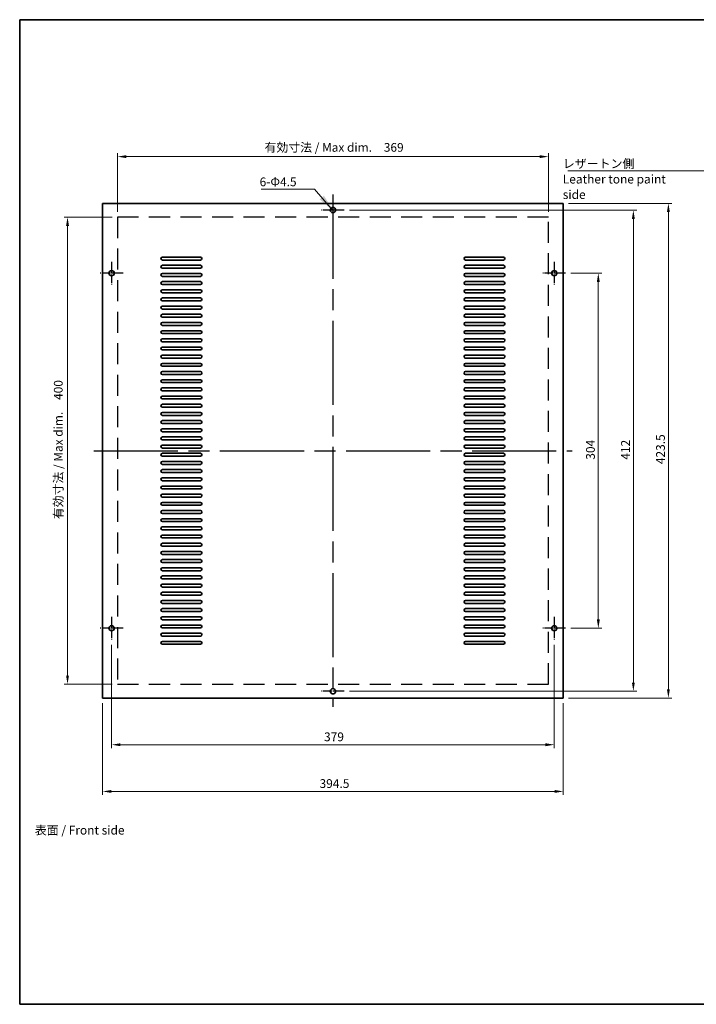
# Model space of a CAD drawing. Units: millimetres. Extents: x 87 to 11486, y 48 to 1734.
# Drawn here: x 9130 to 9709, y 48 to 891 of the extents above; entities that cross this region are included whole.
import ezdxf

# ---------------------------------------------------------------- set-up
doc = ezdxf.new("R2010")
doc.units = ezdxf.units.MM
doc.header["$LTSCALE"] = 6
doc.linetypes.add('ACISOTGL', pattern=[3, 2, -1])
doc.linetypes.add('AM_ISO08W050', pattern=[18, 12, -1.5, 3, -1.5])
doc.layers.get('Defpoints').update_dxf_attribs({"lineweight": 25})
for name, color, linetype, lineweight in [('AM_7', 4, 'AM_ISO08W050', 25), ('Border (ISO)', 7, 'Continuous', 35), ('Dimension (ISO)', 7, 'Continuous', 18), ('Dimension (ISO) @ 1', 7, 'Continuous', 18), ('Symbol (ISO)', 7, 'Continuous', 18), ('Visible (ISO)', 7, 'Continuous', 35)]:
    doc.layers.add(name, color=color, linetype=linetype, lineweight=lineweight)
doc.styles.add('Note Text (TK)', font='txt')
doc.dimstyles.new('Default - Method 1b (TK)', dxfattribs={"dimscale": 6, "dimtxt": 2.5, "dimasz": 2.5, "dimexe": 1, "dimexo": 1.5, "dimgap": 1, "dimtad": 1, "dimtoh": 1, "dimrnd": 1e-08, "dimdsep": 46, "dimtxsty": 'Note Text (TK)', "dimcen": 0.09, "dimdle": 5, "dimclrd": 100, "dimclre": 100, "dimclrt": 7, "dimadec": 1, "dimazin": 1, "dimtfac": 1, "dimtmove": 0, "dimatfit": 3, "dimfxl": 1, "dimtolj": 1, "dimlwd": -1, "dimlwe": -1, "dimarcsym": 0})
doc.dimstyles.new('Default - Method 1b (TK)$7', dxfattribs={"dimscale": 6, "dimtxt": 2.5, "dimasz": 2.5, "dimexe": 1, "dimexo": 1.5, "dimgap": 1, "dimtad": 1, "dimtoh": 1, "dimrnd": 1e-08, "dimdsep": 46, "dimtxsty": 'Note Text (TK)', "dimcen": 0.09, "dimdle": 5, "dimclrd": 100, "dimclre": 100, "dimclrt": 7, "dimadec": 1, "dimazin": 1, "dimtfac": 1, "dimtmove": 0, "dimatfit": 3, "dimfxl": 1, "dimtolj": 1, "dimlwd": -1, "dimlwe": -1, "dimarcsym": 0})

# ---------------------------------------------------------------- blocks, each defined once
blk = doc.blocks.new('図面枠 tk図枠')
at = {"layer": 'Border (ISO)'}
for p, q in [((14.5, 289), (405.5, 289)), ((14.5, 289), (14.5, 8)), ((405.5, 289), (405.5, 8)), ((14.5, 8), (405.5, 8))]:
    blk.add_line(p, q, dxfattribs=at)
blk = doc.blocks.new('*D112')
at = {"layer": 'Defpoints', "color": 0}
for p in [(9213.72, 773.75), (9213.72, 722), (9582.72, 722)]:
    blk.add_point(p, dxfattribs=at)
at = {"layer": 'Dimension (ISO)', "color": 100}
for p, q in [((9213.72, 726.5), (9213.72, 776.75)), ((9582.72, 726.5), (9582.72, 776.75)), ((9575.22, 773.75), (9221.22, 773.75))]:
    blk.add_line(p, q, dxfattribs=at)
for points in [[(9221.22, 775), (9221.22, 772.5), (9213.72, 773.75)], [(9575.22, 775), (9575.22, 772.5), (9582.72, 773.75)]]:
    blk.add_solid(points, dxfattribs=at)
at = {"layer": 'Dimension (ISO)', "color": 7, "insert": (9339.65, 781.67), "char_height": 7.5, "attachment_point": 4, "style": 'Note Text (TK)'}
blk.add_mtext('\\A1;\\fＭＳ Ｐゴシック|b0|i0;\\H7.4617;有効寸法 / Max dim.\u3000369', dxfattribs=at)
blk = doc.blocks.new('*D113')
at = {"layer": 'Defpoints', "color": 0}
for p in [(9213.72, 722), (9170.97, 322), (9213.72, 322)]:
    blk.add_point(p, dxfattribs=at)
at = {"layer": 'Dimension (ISO)', "color": 100}
for p, q in [((9209.22, 722), (9167.97, 722)), ((9170.97, 714.5), (9170.97, 329.5)), ((9209.22, 322), (9167.97, 322))]:
    blk.add_line(p, q, dxfattribs=at)
for points in [[(9169.72, 714.5), (9172.22, 714.5), (9170.97, 722)], [(9169.72, 329.5), (9172.22, 329.5), (9170.97, 322)]]:
    blk.add_solid(points, dxfattribs=at)
at = {"layer": 'Dimension (ISO)', "color": 7, "insert": (9163.05, 463.32), "char_height": 7.5, "attachment_point": 4, "rotation": 90, "style": 'Note Text (TK)'}
blk.add_mtext('\\A1;\\fＭＳ Ｐゴシック|b0|i0;\\H7.4617;有効寸法 / Max dim.\u3000400', dxfattribs=at)
blk = doc.blocks.new('*D114')
at = {"layer": 'Defpoints', "color": 0}
for p in [(9597.47, 674), (9597.47, 370), (9625.47, 370)]:
    blk.add_point(p, dxfattribs=at)
at = {"layer": 'Dimension (ISO)', "color": 100}
for p, q in [((9601.97, 674), (9628.47, 674)), ((9625.47, 666.5), (9625.47, 377.5)), ((9601.97, 370), (9628.47, 370))]:
    blk.add_line(p, q, dxfattribs=at)
for points in [[(9624.22, 666.5), (9626.72, 666.5), (9625.47, 674)], [(9624.22, 377.5), (9626.72, 377.5), (9625.47, 370)]]:
    blk.add_solid(points, dxfattribs=at)
at = {"layer": 'Dimension (ISO)', "color": 7, "insert": (9618.72, 514.27), "char_height": 7.5, "attachment_point": 4, "rotation": 90, "style": 'Note Text (TK)'}
blk.add_mtext('\\A1;304', dxfattribs=at)
blk = doc.blocks.new('*D115')
at = {"layer": 'Defpoints', "color": 0}
for p in [(9407.97, 728), (9407.97, 316), (9655.47, 316)]:
    blk.add_point(p, dxfattribs=at)
at = {"layer": 'Dimension (ISO)', "color": 100}
for p, q in [((9412.47, 728), (9658.47, 728)), ((9655.47, 720.5), (9655.47, 323.5)), ((9412.47, 316), (9658.47, 316))]:
    blk.add_line(p, q, dxfattribs=at)
for points in [[(9654.22, 720.5), (9656.72, 720.5), (9655.47, 728)], [(9654.22, 323.5), (9656.72, 323.5), (9655.47, 316)]]:
    blk.add_solid(points, dxfattribs=at)
at = {"layer": 'Dimension (ISO)', "color": 7, "insert": (9648.72, 514.29), "char_height": 7.5, "attachment_point": 4, "rotation": 90, "style": 'Note Text (TK)'}
blk.add_mtext('\\A1;412', dxfattribs=at)
blk = doc.blocks.new('*D116')
at = {"layer": 'Defpoints', "color": 0}
for p in [(9595.47, 733.75), (9685.47, 733.75), (9595.47, 310.25)]:
    blk.add_point(p, dxfattribs=at)
at = {"layer": 'Dimension (ISO)', "color": 100}
for p, q in [((9599.97, 733.75), (9688.47, 733.75)), ((9685.47, 317.75), (9685.47, 726.25)), ((9599.97, 310.25), (9688.47, 310.25))]:
    blk.add_line(p, q, dxfattribs=at)
for points in [[(9684.22, 726.25), (9686.72, 726.25), (9685.47, 733.75)], [(9684.22, 317.75), (9686.72, 317.75), (9685.47, 310.25)]]:
    blk.add_solid(points, dxfattribs=at)
at = {"layer": 'Dimension (ISO)', "color": 7, "insert": (9678.72, 510.45), "char_height": 7.5, "attachment_point": 4, "rotation": 90, "style": 'Note Text (TK)'}
blk.add_mtext('\\A1;423.5', dxfattribs=at)
blk = doc.blocks.new('*D117')
at = {"layer": 'Defpoints', "color": 0}
for p in [(9208.72, 360.25), (9587.72, 360.25), (9587.72, 270.25)]:
    blk.add_point(p, dxfattribs=at)
at = {"layer": 'Dimension (ISO)', "color": 100}
for p, q in [((9208.72, 355.75), (9208.72, 267.25)), ((9587.72, 355.75), (9587.72, 267.25)), ((9216.22, 270.25), (9580.22, 270.25))]:
    blk.add_line(p, q, dxfattribs=at)
for points in [[(9216.22, 271.5), (9216.22, 269), (9208.72, 270.25)], [(9580.22, 271.5), (9580.22, 269), (9587.72, 270.25)]]:
    blk.add_solid(points, dxfattribs=at)
at = {"layer": 'Dimension (ISO)', "color": 7, "insert": (9390.61, 277), "char_height": 7.5, "attachment_point": 4, "style": 'Note Text (TK)'}
blk.add_mtext('\\A1;379', dxfattribs=at)
blk = doc.blocks.new('*D118')
at = {"layer": 'Defpoints', "color": 0}
for p in [(9200.97, 310.25), (9595.47, 310.25), (9595.47, 230.25)]:
    blk.add_point(p, dxfattribs=at)
at = {"layer": 'Dimension (ISO)', "color": 100}
for p, q in [((9200.97, 305.75), (9200.97, 227.25)), ((9595.47, 305.75), (9595.47, 227.25)), ((9208.47, 230.25), (9587.97, 230.25))]:
    blk.add_line(p, q, dxfattribs=at)
for points in [[(9208.47, 231.5), (9208.47, 229), (9200.97, 230.25)], [(9587.97, 231.5), (9587.97, 229), (9595.47, 230.25)]]:
    blk.add_solid(points, dxfattribs=at)
at = {"layer": 'Dimension (ISO)', "color": 7, "insert": (9386.75, 237), "char_height": 7.5, "attachment_point": 4, "style": 'Note Text (TK)'}
blk.add_mtext('\\A1;394.5', dxfattribs=at)

msp = doc.modelspace()

# ---------------------------------------------------------------- linework, layer by layer
at = {"layer": 'AM_7'}
for p, q in [((9398.2159, 741.25), (9398.2159, 302.75)), ((9193.4659, 522), (9602.9659, 522))]:
    msp.add_line(p, q, dxfattribs=at)
at = {"layer": 'AM_7', "ltscale": 0.1}
for p, q in [((9407.9659, 728), (9388.4659, 728)), ((9208.7159, 683.75), (9208.7159, 664.25)), ((9587.7159, 683.75), (9587.7159, 664.25)), ((9218.4659, 674), (9198.9659, 674)), ((9597.4659, 674), (9577.9659, 674)), ((9208.7159, 379.75), (9208.7159, 360.25)), ((9587.7159, 379.75), (9587.7159, 360.25)), ((9218.4659, 370), (9198.9659, 370)), ((9597.4659, 370), (9577.9659, 370)), ((9407.9659, 316), (9388.4659, 316))]:
    msp.add_line(p, q, dxfattribs=at)
at = {"layer": 'AM_7', "linetype": 'ACISOTGL', "ltscale": 1.5}
for p, q in [((9582.7159, 722), (9213.7159, 722)), ((9213.7159, 722), (9213.7159, 322)), ((9582.7159, 322), (9582.7159, 722)), ((9213.7159, 322), (9582.7159, 322))]:
    msp.add_line(p, q, dxfattribs=at)
at = {"layer": 'Visible (ISO)'}
for p, q in [((9595.4659, 733.75), (9200.9659, 733.75)), ((9200.9659, 733.75), (9200.9659, 310.25)), ((9595.4659, 310.25), (9595.4659, 733.75)), ((9252.2159, 687.75), (9284.7159, 687.75)), ((9284.7159, 685.25), (9252.2159, 685.25)), ((9511.7159, 687.75), (9544.2159, 687.75)), ((9544.2159, 685.25), (9511.7159, 685.25)), ((9252.2159, 680.75), (9284.7159, 680.75)), ((9284.7159, 678.25), (9252.2159, 678.25)), ((9511.7159, 680.75), (9544.2159, 680.75)), ((9544.2159, 678.25), (9511.7159, 678.25)), ((9252.2159, 673.75), (9284.7159, 673.75)), ((9284.7159, 671.25), (9252.2159, 671.25)), ((9252.2159, 666.75), (9284.7159, 666.75)), ((9511.7159, 673.75), (9544.2159, 673.75)), ((9544.2159, 671.25), (9511.7159, 671.25)), ((9511.7159, 666.75), (9544.2159, 666.75)), ((9284.7159, 664.25), (9252.2159, 664.25)), ((9252.2159, 659.75), (9284.7159, 659.75)), ((9544.2159, 664.25), (9511.7159, 664.25)), ((9511.7159, 659.75), (9544.2159, 659.75)), ((9284.7159, 657.25), (9252.2159, 657.25)), ((9252.2159, 652.75), (9284.7159, 652.75)), ((9284.7159, 650.25), (9252.2159, 650.25)), ((9544.2159, 657.25), (9511.7159, 657.25)), ((9511.7159, 652.75), (9544.2159, 652.75)), ((9544.2159, 650.25), (9511.7159, 650.25)), ((9252.2159, 645.75), (9284.7159, 645.75)), ((9284.7159, 643.25), (9252.2159, 643.25)), ((9511.7159, 645.75), (9544.2159, 645.75)), ((9544.2159, 643.25), (9511.7159, 643.25)), ((9252.2159, 638.75), (9284.7159, 638.75)), ((9284.7159, 636.25), (9252.2159, 636.25)), ((9511.7159, 638.75), (9544.2159, 638.75)), ((9544.2159, 636.25), (9511.7159, 636.25)), ((9252.2159, 631.75), (9284.7159, 631.75)), ((9284.7159, 629.25), (9252.2159, 629.25)), ((9252.2159, 624.75), (9284.7159, 624.75)), ((9511.7159, 631.75), (9544.2159, 631.75)), ((9544.2159, 629.25), (9511.7159, 629.25)), ((9511.7159, 624.75), (9544.2159, 624.75)), ((9284.7159, 622.25), (9252.2159, 622.25)), ((9252.2159, 617.75), (9284.7159, 617.75)), ((9544.2159, 622.25), (9511.7159, 622.25)), ((9511.7159, 617.75), (9544.2159, 617.75)), ((9284.7159, 615.25), (9252.2159, 615.25)), ((9252.2159, 610.75), (9284.7159, 610.75)), ((9284.7159, 608.25), (9252.2159, 608.25)), ((9544.2159, 615.25), (9511.7159, 615.25)), ((9511.7159, 610.75), (9544.2159, 610.75)), ((9544.2159, 608.25), (9511.7159, 608.25)), ((9252.2159, 603.75), (9284.7159, 603.75)), ((9284.7159, 601.25), (9252.2159, 601.25)), ((9511.7159, 603.75), (9544.2159, 603.75)), ((9544.2159, 601.25), (9511.7159, 601.25)), ((9252.2159, 596.75), (9284.7159, 596.75)), ((9284.7159, 594.25), (9252.2159, 594.25)), ((9511.7159, 596.75), (9544.2159, 596.75)), ((9544.2159, 594.25), (9511.7159, 594.25)), ((9252.2159, 589.75), (9284.7159, 589.75)), ((9284.7159, 587.25), (9252.2159, 587.25)), ((9252.2159, 582.75), (9284.7159, 582.75)), ((9511.7159, 589.75), (9544.2159, 589.75)), ((9544.2159, 587.25), (9511.7159, 587.25)), ((9511.7159, 582.75), (9544.2159, 582.75)), ((9284.7159, 580.25), (9252.2159, 580.25)), ((9252.2159, 575.75), (9284.7159, 575.75)), ((9284.7159, 573.25), (9252.2159, 573.25)), ((9544.2159, 580.25), (9511.7159, 580.25)), ((9511.7159, 575.75), (9544.2159, 575.75)), ((9544.2159, 573.25), (9511.7159, 573.25)), ((9252.2159, 568.75), (9284.7159, 568.75)), ((9284.7159, 566.25), (9252.2159, 566.25)), ((9511.7159, 568.75), (9544.2159, 568.75)), ((9544.2159, 566.25), (9511.7159, 566.25)), ((9252.2159, 561.75), (9284.7159, 561.75)), ((9284.7159, 559.25), (9252.2159, 559.25)), ((9511.7159, 561.75), (9544.2159, 561.75)), ((9544.2159, 559.25), (9511.7159, 559.25)), ((9252.2159, 554.75), (9284.7159, 554.75)), ((9284.7159, 552.25), (9252.2159, 552.25)), ((9511.7159, 554.75), (9544.2159, 554.75)), ((9544.2159, 552.25), (9511.7159, 552.25)), ((9252.2159, 547.75), (9284.7159, 547.75)), ((9284.7159, 545.25), (9252.2159, 545.25)), ((9252.2159, 540.75), (9284.7159, 540.75)), ((9511.7159, 547.75), (9544.2159, 547.75)), ((9544.2159, 545.25), (9511.7159, 545.25)), ((9511.7159, 540.75), (9544.2159, 540.75)), ((9284.7159, 538.25), (9252.2159, 538.25)), ((9252.2159, 533.75), (9284.7159, 533.75)), ((9284.7159, 531.25), (9252.2159, 531.25)), ((9544.2159, 538.25), (9511.7159, 538.25)), ((9511.7159, 533.75), (9544.2159, 533.75)), ((9544.2159, 531.25), (9511.7159, 531.25)), ((9252.2159, 526.75), (9284.7159, 526.75)), ((9284.7159, 524.25), (9252.2159, 524.25)), ((9511.7159, 526.75), (9544.2159, 526.75)), ((9544.2159, 524.25), (9511.7159, 524.25)), ((9252.2159, 519.75), (9284.7159, 519.75)), ((9284.7159, 517.25), (9252.2159, 517.25)), ((9511.7159, 519.75), (9544.2159, 519.75)), ((9544.2159, 517.25), (9511.7159, 517.25)), ((9252.2159, 512.75), (9284.7159, 512.75)), ((9284.7159, 510.25), (9252.2159, 510.25)), ((9511.7159, 512.75), (9544.2159, 512.75)), ((9544.2159, 510.25), (9511.7159, 510.25)), ((9252.2159, 505.75), (9284.7159, 505.75)), ((9284.7159, 503.25), (9252.2159, 503.25)), ((9252.2159, 498.75), (9284.7159, 498.75)), ((9511.7159, 505.75), (9544.2159, 505.75)), ((9544.2159, 503.25), (9511.7159, 503.25)), ((9511.7159, 498.75), (9544.2159, 498.75)), ((9284.7159, 496.25), (9252.2159, 496.25)), ((9252.2159, 491.75), (9284.7159, 491.75)), ((9284.7159, 489.25), (9252.2159, 489.25)), ((9544.2159, 496.25), (9511.7159, 496.25)), ((9511.7159, 491.75), (9544.2159, 491.75)), ((9544.2159, 489.25), (9511.7159, 489.25)), ((9252.2159, 484.75), (9284.7159, 484.75)), ((9284.7159, 482.25), (9252.2159, 482.25)), ((9511.7159, 484.75), (9544.2159, 484.75)), ((9544.2159, 482.25), (9511.7159, 482.25)), ((9252.2159, 477.75), (9284.7159, 477.75)), ((9284.7159, 475.25), (9252.2159, 475.25)), ((9511.7159, 477.75), (9544.2159, 477.75)), ((9544.2159, 475.25), (9511.7159, 475.25)), ((9252.2159, 470.75), (9284.7159, 470.75)), ((9284.7159, 468.25), (9252.2159, 468.25)), ((9252.2159, 463.75), (9284.7159, 463.75)), ((9511.7159, 470.75), (9544.2159, 470.75)), ((9544.2159, 468.25), (9511.7159, 468.25)), ((9511.7159, 463.75), (9544.2159, 463.75)), ((9284.7159, 461.25), (9252.2159, 461.25)), ((9252.2159, 456.75), (9284.7159, 456.75)), ((9544.2159, 461.25), (9511.7159, 461.25)), ((9511.7159, 456.75), (9544.2159, 456.75)), ((9284.7159, 454.25), (9252.2159, 454.25)), ((9252.2159, 449.75), (9284.7159, 449.75)), ((9284.7159, 447.25), (9252.2159, 447.25)), ((9544.2159, 454.25), (9511.7159, 454.25)), ((9511.7159, 449.75), (9544.2159, 449.75)), ((9544.2159, 447.25), (9511.7159, 447.25)), ((9252.2159, 442.75), (9284.7159, 442.75)), ((9284.7159, 440.25), (9252.2159, 440.25)), ((9511.7159, 442.75), (9544.2159, 442.75)), ((9544.2159, 440.25), (9511.7159, 440.25)), ((9252.2159, 435.75), (9284.7159, 435.75)), ((9284.7159, 433.25), (9252.2159, 433.25)), ((9511.7159, 435.75), (9544.2159, 435.75)), ((9544.2159, 433.25), (9511.7159, 433.25)), ((9252.2159, 428.75), (9284.7159, 428.75)), ((9284.7159, 426.25), (9252.2159, 426.25)), ((9252.2159, 421.75), (9284.7159, 421.75)), ((9511.7159, 428.75), (9544.2159, 428.75)), ((9544.2159, 426.25), (9511.7159, 426.25)), ((9511.7159, 421.75), (9544.2159, 421.75)), ((9284.7159, 419.25), (9252.2159, 419.25)), ((9252.2159, 414.75), (9284.7159, 414.75)), ((9544.2159, 419.25), (9511.7159, 419.25)), ((9511.7159, 414.75), (9544.2159, 414.75)), ((9284.7159, 412.25), (9252.2159, 412.25)), ((9252.2159, 407.75), (9284.7159, 407.75)), ((9284.7159, 405.25), (9252.2159, 405.25)), ((9544.2159, 412.25), (9511.7159, 412.25)), ((9511.7159, 407.75), (9544.2159, 407.75)), ((9544.2159, 405.25), (9511.7159, 405.25)), ((9252.2159, 400.75), (9284.7159, 400.75)), ((9284.7159, 398.25), (9252.2159, 398.25)), ((9511.7159, 400.75), (9544.2159, 400.75)), ((9544.2159, 398.25), (9511.7159, 398.25)), ((9252.2159, 393.75), (9284.7159, 393.75)), ((9284.7159, 391.25), (9252.2159, 391.25)), ((9511.7159, 393.75), (9544.2159, 393.75)), ((9544.2159, 391.25), (9511.7159, 391.25)), ((9252.2159, 386.75), (9284.7159, 386.75)), ((9284.7159, 384.25), (9252.2159, 384.25)), ((9252.2159, 379.75), (9284.7159, 379.75)), ((9511.7159, 386.75), (9544.2159, 386.75)), ((9544.2159, 384.25), (9511.7159, 384.25)), ((9511.7159, 379.75), (9544.2159, 379.75)), ((9284.7159, 377.25), (9252.2159, 377.25)), ((9252.2159, 372.75), (9284.7159, 372.75)), ((9544.2159, 377.25), (9511.7159, 377.25)), ((9511.7159, 372.75), (9544.2159, 372.75)), ((9284.7159, 370.25), (9252.2159, 370.25)), ((9252.2159, 365.75), (9284.7159, 365.75)), ((9284.7159, 363.25), (9252.2159, 363.25)), ((9544.2159, 370.25), (9511.7159, 370.25)), ((9511.7159, 365.75), (9544.2159, 365.75)), ((9544.2159, 363.25), (9511.7159, 363.25)), ((9252.2159, 358.75), (9284.7159, 358.75)), ((9284.7159, 356.25), (9252.2159, 356.25)), ((9511.7159, 358.75), (9544.2159, 358.75)), ((9544.2159, 356.25), (9511.7159, 356.25)), ((9200.9659, 310.25), (9595.4659, 310.25))]:
    msp.add_line(p, q, dxfattribs=at)
for centre in [(9398.2159, 728), (9208.7159, 674), (9587.7159, 674), (9208.7159, 370), (9587.7159, 370), (9398.2159, 316)]:
    msp.add_circle(centre, 2.25, dxfattribs=at)
for centre, start, end in [((9252.2159, 686.5), 90, 270), ((9284.7159, 686.5), 270, 90), ((9511.7159, 686.5), 90, 270), ((9544.2159, 686.5), 270, 90), ((9252.2159, 679.5), 90, 270), ((9284.7159, 679.5), 270, 90), ((9511.7159, 679.5), 90, 270), ((9544.2159, 679.5), 270, 90), ((9252.2159, 672.5), 90, 270), ((9252.2159, 665.5), 90, 270), ((9284.7159, 672.5), 270, 90), ((9284.7159, 665.5), 270, 90), ((9511.7159, 672.5), 90, 270), ((9511.7159, 665.5), 90, 270), ((9544.2159, 672.5), 270, 90), ((9544.2159, 665.5), 270, 90), ((9252.2159, 658.5), 90, 270), ((9284.7159, 658.5), 270, 90), ((9511.7159, 658.5), 90, 270), ((9544.2159, 658.5), 270, 90), ((9252.2159, 651.5), 90, 270), ((9284.7159, 651.5), 270, 90), ((9511.7159, 651.5), 90, 270), ((9544.2159, 651.5), 270, 90), ((9252.2159, 644.5), 90, 270), ((9284.7159, 644.5), 270, 90), ((9511.7159, 644.5), 90, 270), ((9544.2159, 644.5), 270, 90), ((9252.2159, 637.5), 90, 270), ((9284.7159, 637.5), 270, 90), ((9511.7159, 637.5), 90, 270), ((9544.2159, 637.5), 270, 90), ((9252.2159, 630.5), 90, 270), ((9252.2159, 623.5), 90, 270), ((9284.7159, 630.5), 270, 90), ((9284.7159, 623.5), 270, 90), ((9511.7159, 630.5), 90, 270), ((9511.7159, 623.5), 90, 270), ((9544.2159, 630.5), 270, 90), ((9544.2159, 623.5), 270, 90), ((9252.2159, 616.5), 90, 270), ((9284.7159, 616.5), 270, 90), ((9511.7159, 616.5), 90, 270), ((9544.2159, 616.5), 270, 90), ((9252.2159, 609.5), 90, 270), ((9284.7159, 609.5), 270, 90), ((9511.7159, 609.5), 90, 270), ((9544.2159, 609.5), 270, 90), ((9252.2159, 602.5), 90, 270), ((9284.7159, 602.5), 270, 90), ((9511.7159, 602.5), 90, 270), ((9544.2159, 602.5), 270, 90), ((9252.2159, 595.5), 90, 270), ((9284.7159, 595.5), 270, 90), ((9511.7159, 595.5), 90, 270), ((9544.2159, 595.5), 270, 90), ((9252.2159, 588.5), 90, 270), ((9252.2159, 581.5), 90, 270), ((9284.7159, 588.5), 270, 90), ((9284.7159, 581.5), 270, 90), ((9511.7159, 588.5), 90, 270), ((9511.7159, 581.5), 90, 270), ((9544.2159, 588.5), 270, 90), ((9544.2159, 581.5), 270, 90), ((9252.2159, 574.5), 90, 270), ((9284.7159, 574.5), 270, 90), ((9511.7159, 574.5), 90, 270), ((9544.2159, 574.5), 270, 90), ((9252.2159, 567.5), 90, 270), ((9284.7159, 567.5), 270, 90), ((9511.7159, 567.5), 90, 270), ((9544.2159, 567.5), 270, 90), ((9252.2159, 560.5), 90, 270), ((9284.7159, 560.5), 270, 90), ((9511.7159, 560.5), 90, 270), ((9544.2159, 560.5), 270, 90), ((9252.2159, 553.5), 90, 270), ((9284.7159, 553.5), 270, 90), ((9511.7159, 553.5), 90, 270), ((9544.2159, 553.5), 270, 90), ((9252.2159, 546.5), 90, 270), ((9252.2159, 539.5), 90, 270), ((9284.7159, 546.5), 270, 90), ((9284.7159, 539.5), 270, 90), ((9511.7159, 546.5), 90, 270), ((9511.7159, 539.5), 90, 270), ((9544.2159, 546.5), 270, 90), ((9544.2159, 539.5), 270, 90), ((9252.2159, 532.5), 90, 270), ((9284.7159, 532.5), 270, 90), ((9511.7159, 532.5), 90, 270), ((9544.2159, 532.5), 270, 90), ((9252.2159, 525.5), 90, 270), ((9284.7159, 525.5), 270, 90), ((9511.7159, 525.5), 90, 270), ((9544.2159, 525.5), 270, 90), ((9252.2159, 518.5), 90, 270), ((9284.7159, 518.5), 270, 90), ((9511.7159, 518.5), 90, 270), ((9544.2159, 518.5), 270, 90), ((9252.2159, 511.5), 90, 270), ((9284.7159, 511.5), 270, 90), ((9511.7159, 511.5), 90, 270), ((9544.2159, 511.5), 270, 90), ((9252.2159, 504.5), 90, 270), ((9252.2159, 497.5), 90, 270), ((9284.7159, 504.5), 270, 90), ((9284.7159, 497.5), 270, 90), ((9511.7159, 504.5), 90, 270), ((9511.7159, 497.5), 90, 270), ((9544.2159, 504.5), 270, 90), ((9544.2159, 497.5), 270, 90), ((9252.2159, 490.5), 90, 270), ((9284.7159, 490.5), 270, 90), ((9511.7159, 490.5), 90, 270), ((9544.2159, 490.5), 270, 90), ((9252.2159, 483.5), 90, 270), ((9284.7159, 483.5), 270, 90), ((9511.7159, 483.5), 90, 270), ((9544.2159, 483.5), 270, 90), ((9252.2159, 476.5), 90, 270), ((9284.7159, 476.5), 270, 90), ((9511.7159, 476.5), 90, 270), ((9544.2159, 476.5), 270, 90), ((9252.2159, 469.5), 90, 270), ((9252.2159, 462.5), 90, 270), ((9284.7159, 469.5), 270, 90), ((9284.7159, 462.5), 270, 90), ((9511.7159, 469.5), 90, 270), ((9511.7159, 462.5), 90, 270), ((9544.2159, 469.5), 270, 90), ((9544.2159, 462.5), 270, 90), ((9252.2159, 455.5), 90, 270), ((9284.7159, 455.5), 270, 90), ((9511.7159, 455.5), 90, 270), ((9544.2159, 455.5), 270, 90), ((9252.2159, 448.5), 90, 270), ((9284.7159, 448.5), 270, 90), ((9511.7159, 448.5), 90, 270), ((9544.2159, 448.5), 270, 90), ((9252.2159, 441.5), 90, 270), ((9284.7159, 441.5), 270, 90), ((9511.7159, 441.5), 90, 270), ((9544.2159, 441.5), 270, 90), ((9252.2159, 434.5), 90, 270), ((9284.7159, 434.5), 270, 90), ((9511.7159, 434.5), 90, 270), ((9544.2159, 434.5), 270, 90), ((9252.2159, 427.5), 90, 270), ((9252.2159, 420.5), 90, 270), ((9284.7159, 427.5), 270, 90), ((9284.7159, 420.5), 270, 90), ((9511.7159, 427.5), 90, 270), ((9511.7159, 420.5), 90, 270), ((9544.2159, 427.5), 270, 90), ((9544.2159, 420.5), 270, 90), ((9252.2159, 413.5), 90, 270), ((9284.7159, 413.5), 270, 90), ((9511.7159, 413.5), 90, 270), ((9544.2159, 413.5), 270, 90), ((9252.2159, 406.5), 90, 270), ((9284.7159, 406.5), 270, 90), ((9511.7159, 406.5), 90, 270), ((9544.2159, 406.5), 270, 90), ((9252.2159, 399.5), 90, 270), ((9284.7159, 399.5), 270, 90), ((9511.7159, 399.5), 90, 270), ((9544.2159, 399.5), 270, 90), ((9252.2159, 392.5), 90, 270), ((9284.7159, 392.5), 270, 90), ((9511.7159, 392.5), 90, 270), ((9544.2159, 392.5), 270, 90), ((9252.2159, 385.5), 90, 270), ((9252.2159, 378.5), 90, 270), ((9284.7159, 385.5), 270, 90), ((9284.7159, 378.5), 270, 90), ((9511.7159, 385.5), 90, 270), ((9511.7159, 378.5), 90, 270), ((9544.2159, 385.5), 270, 90), ((9544.2159, 378.5), 270, 90), ((9252.2159, 371.5), 90, 270), ((9284.7159, 371.5), 270, 90), ((9511.7159, 371.5), 90, 270), ((9544.2159, 371.5), 270, 90), ((9252.2159, 364.5), 90, 270), ((9284.7159, 364.5), 270, 90), ((9511.7159, 364.5), 90, 270), ((9544.2159, 364.5), 270, 90), ((9252.2159, 357.5), 90, 270), ((9284.7159, 357.5), 270, 90), ((9511.7159, 357.5), 90, 270), ((9544.2159, 357.5), 270, 90)]:
    msp.add_arc(centre, 1.25, start, end, dxfattribs=at)

# ---------------------------------------------------------------- block references
at = {"xscale": 3, "yscale": 3, "zscale": 3}
msp.add_blockref('図面枠 tk図枠', (9086.5, 24), dxfattribs=at)

# ---------------------------------------------------------------- texts
at = {"layer": 'Symbol (ISO)', "color": 7, "char_height": 7.5, "style": 'Note Text (TK)'}
for s, insert, width, attachment_point, line_spacing_factor in [('{\\fＭＳ Ｐゴシック|b0|i0;レザートン側\\P\\fＭＳ Ｐゴシック|b0|i0;Leather tone paint side}', (9595.0113, 771.4831), 108.815789, 1, 1.058182), ('{\\fSegoe UI|b0|i0;\\H7.5000;6-Φ4.5\\fＭＳ Ｐゴシック|b0|i0;\\H7.5000;\\P}', (9335.4552, 755.9252), 32.01067, 1, 0.25), ('{\\fＭＳ Ｐゴシック|b0|i0;表面 / Front side}', (9142.9142, 197.0823), 82.412281, 4, 1.5)]:
    msp.add_mtext(s, dxfattribs=dict(at, insert=insert, width=width, attachment_point=attachment_point, line_spacing_factor=line_spacing_factor))

# ---------------------------------------------------------------- dimensions: what is measured, and where the dimension line sits
at = {"layer": 'Dimension (ISO) @ 1', "color": 100}
for base, p1, p2, angle, picture, middle in [((9213.7159, 773.75), (9582.7159, 722), (9213.7159, 722), 180, '*D112', (9398.2159, 773.75)), ((9170.9659, 322), (9213.7159, 722), (9213.7159, 322), 90, '*D113', (9170.9659, 522))]:
    dim = msp.add_linear_dim(base=base, p1=p1, p2=p2, angle=angle, text='\\fＭＳ Ｐゴシック|b0|i0;\\H7.4617;有効寸法 / Max dim.\u3000<>', dimstyle='Default - Method 1b (TK)', override={"dimscale": 1, "dimtxt": 7.5, "dimasz": 7.5, "dimexe": 3, "dimexo": 4.5, "dimgap": 3, "dimtoh": 0, "dimcen": 0.27, "dimtix": 0, "dimtofl": 0, "dimtmove": 0, "dimatfit": 1}, dxfattribs=at)
    dim.commit()
    dim.dimension.update_dxf_attribs({"geometry": picture, "text_midpoint": middle, "dimtype": 128})
for base, p1, p2, angle, picture, middle in [((9685.4659, 733.75), (9595.4659, 310.25), (9595.4659, 733.75), 90, '*D116', (9685.4659, 522)), ((9655.4659, 316), (9407.9659, 728), (9407.9659, 316), 90, '*D115', (9655.4659, 522)), ((9625.4659, 370), (9597.4659, 674), (9597.4659, 370), 90, '*D114', (9625.4659, 522)), ((9587.7159, 270.25), (9208.7159, 360.25), (9587.7159, 360.25), 180, '*D117', (9398.2159, 270.25)), ((9595.4659, 230.25), (9200.9659, 310.25), (9595.4659, 310.25), 180, '*D118', (9398.2159, 230.25))]:
    dim = msp.add_linear_dim(base=base, p1=p1, p2=p2, angle=angle, dimstyle='Default - Method 1b (TK)', override={"dimscale": 1, "dimtxt": 7.5, "dimasz": 7.5, "dimexe": 3, "dimexo": 4.5, "dimgap": 3, "dimtoh": 0, "dimcen": 0.27, "dimtix": 0, "dimtofl": 0, "dimtmove": 0, "dimatfit": 1}, dxfattribs=at)
    dim.commit()
    dim.dimension.update_dxf_attribs({"geometry": picture, "text_midpoint": middle, "dimtype": 128})

# ---------------------------------------------------------------- leaders
at = {"layer": 'Symbol (ISO)', "color": 100, "annotation_type": 0, "has_hookline": 1, "hookline_direction": 1}
for points, text_width in [([(9736.1011, 710.0167), (9718.8271, 761.6954), (9703.8271, 761.6954)], 104.3608), ([(9398.4975, 727.395), (9382.4658, 745.9263), (9367.4658, 745.9263)], 30.7165)]:
    msp.add_leader(points, dimstyle='Default - Method 1b (TK)$7', override={"dimgap": 0, "dimtad": 1}, dxfattribs=dict(at, text_width=text_width))

doc.saveas('drawing.dxf')
